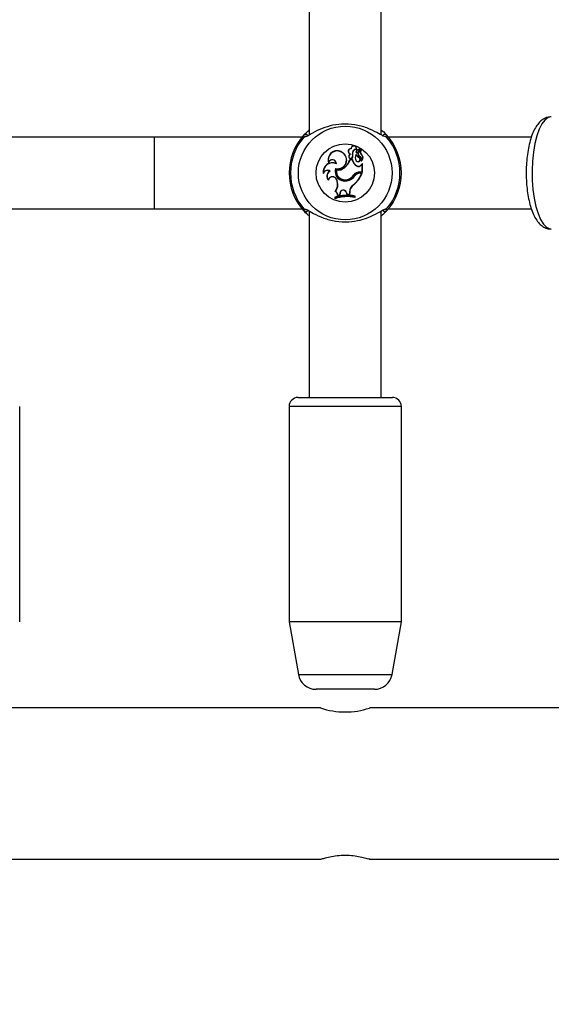
# Model space of a CAD drawing. Units: millimetres. Extents: x 0 to 42, y 0 to 29.8.
# Drawn here: x 7.8 to 8.3, y 5.4 to 6.3 of the extents above; entities that cross this region are included whole.
import ezdxf

# ---------------------------------------------------------------- set-up
doc = ezdxf.new("R2010")
doc.units = ezdxf.units.MM
doc.layers.add('LE_NORM', color=179, linetype='Continuous', lineweight=50)
doc.styles.add('SLDTEXTSTYLE3', font='TXT', dxfattribs={"width": 0.75})
doc.dimstyles.new('SLDDIMSTYLE0', dxfattribs={"dimtxt": 0.35, "dimasz": 0.3302, "dimexe": 0, "dimexo": 0.0625, "dimgap": 0.0875, "dimtad": 1, "dimdec": 0, "dimlfac": 25, "dimrnd": 1e-09, "dimzin": 12, "dimdsep": 46, "dimtxsty": 'SLDTEXTSTYLE3', "dimsah": 1, "dimcen": 0.09, "dimadec": 0, "dimazin": 3, "dimtfac": 1, "dimtdec": 0, "dimtofl": 0, "dimtmove": 0, "dimatfit": 3, "dimfxl": 0, "dimfrac": 2, "dimtolj": 1, "dimtzin": 12, "dimarcsym": 0})

# ---------------------------------------------------------------- blocks, each defined once
blk = doc.blocks.new('_D_15')
at = {"layer": 'LE_NORM'}
for p, q in [((5.82828, 8.96185), (3.77293, 8.96185)), ((3.87293, 8.96185), (3.87293, 5.21601)), ((9.27828, 5.21601), (3.77293, 5.21601))]:
    blk.add_line(p, q, dxfattribs=at)
for points in [[(3.87293, 8.96185), (3.82213, 8.63165), (3.92373, 8.63165)], [(3.87293, 5.21601), (3.92373, 5.54621), (3.82213, 5.54621)]]:
    blk.add_solid(points, dxfattribs=at)
at = {"layer": 'LE_NORM', "char_height": 0.35, "attachment_point": 1, "rotation": 90, "style": 'SLDTEXTSTYLE3'}
for s, insert in [('Valhoogte', (3.97711, 5.88338)), ('94', (3.42148, 6.83032))]:
    blk.add_mtext(s, dxfattribs=dict(at, insert=insert))

msp = doc.modelspace()

# ---------------------------------------------------------------- linework, layer by layer
at = {"color": 7, "linetype": 'Continuous', "lineweight": 25}
for p, q in [((8.0668302, 6.6321177), (8.0668302, 6.1499461)), ((8.1308302, 6.1499097), (8.1308302, 6.6320813)), ((7.9288302, 6.1480137), (7.7972489, 6.1480137)), ((8.0604114, 6.1480137), (7.9288302, 6.1480137)), ((7.9288302, 6.1160137), (7.9288302, 6.1480137)), ((8.2075981, 6.1480137), (8.1372489, 6.1480137)), ((8.2645855, 6.1480137), (8.2075981, 6.1480137)), ((8.0961129, 6.1342096), (8.0962077, 6.1343568)), ((8.1033577, 6.1331015), (8.1030165, 6.1330257)), ((8.1041466, 6.1375553), (8.1039681, 6.1377431)), ((8.1052608, 6.133038), (8.1054319, 6.1330752)), ((8.1084967, 6.1346261), (8.1083217, 6.1346252)), ((8.108668, 6.1321057), (8.1086816, 6.1324049)), ((8.1086942, 6.1371829), (8.1088293, 6.137006)), ((8.1089586, 6.1357227), (8.1088386, 6.1358501)), ((8.1096601, 6.134085), (8.1122743, 6.1370533)), ((8.1097833, 6.1339602), (8.1124017, 6.1369333)), ((8.110806, 6.1345416), (8.11265, 6.1366334)), ((8.1109367, 6.1344252), (8.110806, 6.1345416)), ((8.1109367, 6.1344252), (8.11277, 6.1365048)), ((8.1130031, 6.1325833), (8.1131178, 6.1327163)), ((8.0840539, 6.1257242), (8.0840439, 6.1251723)), ((8.0909923, 6.1241826), (8.0908128, 6.1244632)), ((8.1022083, 6.131293), (8.1020429, 6.1313518)), ((8.1030966, 6.1278008), (8.1029675, 6.1279757)), ((8.1051953, 6.1279757), (8.1029675, 6.1279757)), ((8.1050491, 6.1278008), (8.1030966, 6.1278008)), ((8.1050491, 6.1278008), (8.1051953, 6.1279757)), ((8.1052958, 6.1300152), (8.1054637, 6.1299646)), ((8.1086826, 6.1269388), (8.1085421, 6.1268346)), ((8.1114468, 6.1296103), (8.1115419, 6.1297579)), ((8.1116637, 6.1310553), (8.111587, 6.1308979)), ((8.1128998, 6.1231392), (8.1139601, 6.1242385)), ((8.1130344, 6.1230267), (8.1128998, 6.1231392)), ((8.1130344, 6.1230267), (8.1139512, 6.1239772)), ((8.1132321, 6.1269084), (8.1131967, 6.1268589)), ((8.1139512, 6.1239772), (8.1140286, 6.1241691)), ((8.1139512, 6.1169844), (8.1139512, 6.1239772)), ((8.1141262, 6.1168095), (8.1141262, 6.1241806)), ((7.9288302, 6.0840137), (7.9288302, 6.1160137)), ((8.0793884, 6.116193), (8.0793022, 6.1155505)), ((8.085283, 6.1176687), (8.0849469, 6.1176731)), ((8.0902497, 6.1200738), (8.0903672, 6.1198638)), ((8.0910914, 6.1187502), (8.090951, 6.1189516)), ((8.0980697, 6.1206604), (8.0979609, 6.1207975)), ((8.1063586, 6.1142487), (8.1065005, 6.1141464)), ((8.1089852, 6.1222318), (8.1090754, 6.1223817)), ((8.111806, 6.1169844), (8.111806, 6.1168095)), ((8.111806, 6.1169844), (8.1139512, 6.1169844)), ((8.111806, 6.1168095), (8.1141262, 6.1168095)), ((8.112243, 6.1158297), (8.112243, 6.1160047)), ((8.112243, 6.1160047), (8.1138296, 6.1160047)), ((8.112243, 6.1158297), (8.1135788, 6.1158297)), ((8.1135788, 6.1158297), (8.1138296, 6.1160047)), ((8.1139512, 6.1169844), (8.1141262, 6.1168095)), ((8.0837596, 6.1098786), (8.0838455, 6.1095099)), ((8.0912743, 6.1100338), (8.0911091, 6.1099762)), ((8.0911091, 6.1099762), (8.0915677, 6.1086623)), ((8.0912743, 6.1100338), (8.0917329, 6.1087199)), ((8.0917329, 6.1087199), (8.0915677, 6.1086623)), ((8.1003462, 6.10899), (8.1003157, 6.1091625)), ((8.1008821, 6.1102884), (8.1009346, 6.1101214)), ((8.1063077, 6.1055728), (8.1064108, 6.105431)), ((8.1075398, 6.1136935), (8.1073978, 6.1137969)), ((8.090084, 6.099609), (8.0898006, 6.0995465)), ((8.0922577, 6.096112), (8.0938084, 6.0964693)), ((8.0940214, 6.0980549), (8.0938084, 6.0964693)), ((8.0938084, 6.0964693), (8.0939657, 6.0963259)), ((8.0941955, 6.0980373), (8.0939657, 6.0963259)), ((8.0940214, 6.0980549), (8.0941955, 6.0980373)), ((8.0997764, 6.0988396), (8.0996122, 6.0987789)), ((8.0996122, 6.0987789), (8.1003074, 6.0969839)), ((8.0997764, 6.0988396), (8.1004285, 6.0971556)), ((8.1004285, 6.0971556), (8.1003074, 6.0969839)), ((8.1003074, 6.0969839), (8.1027788, 6.0969156)), ((8.1004285, 6.0971556), (8.102605, 6.0970955)), ((8.1026162, 6.0988788), (8.102605, 6.0970955)), ((8.102605, 6.0970955), (8.1027788, 6.0969156)), ((8.1026162, 6.0988788), (8.1027912, 6.0988783)), ((8.1027912, 6.0988783), (8.1027788, 6.0969156)), ((8.0898136, 6.0942022), (8.0896387, 6.0943275)), ((8.0896387, 6.0943275), (8.0896387, 6.0931114)), ((8.0898136, 6.0933555), (8.0896387, 6.0931114)), ((8.0898136, 6.0942022), (8.0898136, 6.0933555)), ((8.0920764, 6.0958907), (8.0939657, 6.0963259)), ((8.0922577, 6.096112), (8.0920764, 6.0958907)), ((8.1074721, 6.0952747), (8.1076471, 6.0954167)), ((8.1074721, 6.0944161), (8.1074721, 6.0952747)), ((8.1074721, 6.0944161), (8.1076471, 6.0942007)), ((8.1076471, 6.0942007), (8.1076471, 6.0954167)), ((7.7972489, 6.0840137), (7.9288302, 6.0840137)), ((7.9288302, 6.0840137), (8.0604114, 6.0840137)), ((8.0668302, 6.0821177), (8.0668302, 5.9160137)), ((8.1308302, 5.9160137), (8.1308302, 6.0820813)), ((8.1372489, 6.0840137), (8.2075981, 6.0840137)), ((8.2075981, 6.0840137), (8.2646151, 6.0840137)), ((8.0568302, 5.9160137), (8.1408302, 5.9160137)), ((7.8088302, 5.7160137), (7.8088302, 5.9080137)), ((8.0488302, 5.9080137), (8.0488302, 5.7160137)), ((8.1488302, 5.7160137), (8.1488302, 5.9080137)), ((8.0488302, 5.7160137), (8.0570785, 5.6692353)), ((8.1488302, 5.7160137), (8.0488302, 5.7160137)), ((8.1405819, 5.6692353), (8.1488302, 5.7160137)), ((8.0988302, 5.6560137), (8.0728354, 5.6560137)), ((8.124825, 5.6560137), (8.0988302, 5.6560137)), ((8.0768302, 5.6394137), (7.7805316, 5.6394137)), ((8.4408302, 5.6394137), (8.1205316, 5.6394137)), ((7.7805316, 5.5046137), (8.0768302, 5.5046137)), ((8.1205316, 5.5046137), (8.4408302, 5.5046137))]:
    msp.add_line(p, q, dxfattribs=at)
at = {"color": 8, "linetype": 'Continuous', "lineweight": 25}
for p, q in [((8.1488302, 5.9080137), (8.0488302, 5.9080137)), ((8.0570785, 5.6692353), (8.1405819, 5.6692353))]:
    msp.add_line(p, q, dxfattribs=at)
at = {"color": 8, "linetype": 'Continuous', "lineweight": 25, "flags": 128}
msp.add_lwpolyline([(8.2824092, 6.1660137), (8.2795191, 6.1652945), (8.2767122, 6.1631575), (8.2740691, 6.1596644), (8.271666, 6.1549155), (8.2695719, 6.1490474), (8.2678472, 6.142229), (8.2665414, 6.1346565), (8.265692, 6.1265476), (8.2653236, 6.1181357), (8.2654467, 6.1096628), (8.2660578, 6.1013725), (8.2671393, 6.0935035), (8.26866, 6.086282), (8.2705763, 6.0799159), (8.2728331, 6.0745882), (8.2753653, 6.0704522), (8.2781001, 6.067627), (8.2809589, 6.0661938), (8.2824092, 6.0660137)], dxfattribs=at)
at = {"color": 7, "linetype": 'Continuous', "lineweight": 25}
for radius in [0.0417517, 0.0259948]:
    msp.add_circle((8.0988302, 6.1160137), radius, dxfattribs=at)
for centre, radius, start, end in [((8.0988302, 6.1160137), 0.05, 137.3654589, 222.6345411), ((8.0634706, 6.1484629), 0.0020093, 1.7706944, 135.1640221), ((8.1341898, 6.1484629), 0.0020093, 44.8359779, 178.2293056), ((8.0988302, 6.1160137), 0.05, 317.3654589, 42.6345411), ((8.0988302, 6.1160137), 0.0487846, 139.1274339, 220.8725661), ((8.0988302, 6.1160137), 0.0487846, 319.1274339, 40.8725661), ((8.0915938, 6.1278203), 0.0080009, 54.7832035, 199.3279208), ((8.0915938, 6.1278203), 0.0078259, 54.728906, 195.5358116), ((8.0922155, 6.1275423), 0.0077229, 255.2532706, 59.6917849), ((8.0922155, 6.1275423), 0.0078978, 256.4658373, 59.6367711), ((8.1038969, 6.1353028), 0.0024413, 88.328379, 248.8634908), ((8.1038969, 6.1353028), 0.0022663, 83.6729645, 256.2374074), ((8.1056725, 6.1303608), 0.0037625, 134.9039349, 164.7289092), ((8.1056725, 6.1303608), 0.0035875, 130.1847823, 164.9396069), ((8.1064469, 6.1376924), 0.0024793, 343.9269229, 178.8295267), ((8.1064469, 6.1376924), 0.0023043, 347.2261367, 183.4108481), ((8.1087135, 6.1336725), 0.0035105, 90.3155809, 190.4136048), ((8.0990183, 6.1314543), 0.0064403, 347.0883935, 14.2350525), ((8.1087135, 6.1336725), 0.0033355, 88.0112068, 190.3152859), ((8.0990183, 6.1314543), 0.0066153, 346.9865816, 14.1835092), ((8.1121147, 6.129532), 0.0044766, 140.077011, 217.0540543), ((8.1121147, 6.129532), 0.0043016, 143.2516506, 217.0737509), ((8.1099908, 6.1346424), 0.0016691, 133.6501892, 180.5903648), ((8.1092038, 6.1346252), 0.0008821, 180, 311.0720878), ((8.1099908, 6.1346424), 0.0014942, 133.6940621, 180.6258869), ((8.1092038, 6.1346252), 0.0007071, 179.9289691, 310.1871357), ((8.1150504, 6.1364182), 0.0077028, 214.0459406, 242.1060009), ((8.1150504, 6.1364182), 0.0075278, 212.2166265, 242.2206058), ((8.1128012, 6.1315837), 0.0058227, 95.7629566, 132.8855932), ((8.1128012, 6.1315837), 0.0056477, 95.8822975, 132.8735111), ((8.1125169, 6.1330028), 0.0023011, 138.0313878, 246.1645356), ((8.1125169, 6.1330028), 0.0021262, 138.0084128, 246.3425191), ((8.1150734, 6.1346069), 0.002895, 140.6464068, 224.3475026), ((8.1122151, 6.1371159), 0.0002611, 315.6272314, 89.6768965), ((8.1122151, 6.1371159), 0.0000862, 313.4014615, 85.1130814), ((8.1150734, 6.1346069), 0.00272, 140.4294764, 224.0328549), ((8.1127938, 6.1364648), 0.0002216, 325.6045196, 130.4671477), ((8.1127938, 6.1364648), 0.0000466, 331.5999357, 120.8041868), ((8.1109063, 6.1296566), 0.0036003, 310.2408342, 54.3799808), ((8.1109063, 6.1296566), 0.0037753, 308.9666066, 54.1404882), ((8.0873816, 6.1170053), 0.0082093, 65.2938868, 190.2072753), ((8.0873816, 6.1170053), 0.0080344, 63.2940267, 185.8023766), ((8.0873707, 6.1242676), 0.0034476, 3.2520384, 164.7872672), ((8.0873707, 6.1242676), 0.0036226, 358.6552656, 156.2902995), ((8.0894169, 6.1320918), 0.014162, 307.1073034, 343.1037859), ((8.0894169, 6.1320918), 0.0143369, 307.1234245, 342.5846476), ((8.1037326, 6.1306072), 0.0018465, 156.2174755, 339.6368274), ((8.1037326, 6.1306072), 0.0016715, 155.7768498, 339.2585534), ((8.1131291, 6.1293361), 0.0082246, 190.7589283, 239.7452404), ((8.1131291, 6.1293361), 0.0080496, 189.7295408, 239.762764), ((8.1102517, 6.1280811), 0.0021158, 216.0967542, 52.4237801), ((8.1102517, 6.1280811), 0.0019408, 216.0541005, 51.9931175), ((8.1105829, 6.1248035), 0.0030277, 238.1482292, 324.0652037), ((8.1105829, 6.1248035), 0.0028527, 238.0997133, 324.3082024), ((8.1100708, 6.1280829), 0.0031974, 338.1678968, 61.6934659), ((8.1100708, 6.1280829), 0.0033724, 339.6181982, 61.8133579), ((8.1131982, 6.1268615), 0.0001625, 168.529068, 300.3907372), ((8.1140289, 6.1241687), 0.000098, 6.9605833, 134.5687402), ((8.0829953, 6.114296), 0.0039004, 59.9771692, 161.2379334), ((8.0829953, 6.114296), 0.0040754, 55.8524512, 152.2582007), ((8.0878051, 6.1131315), 0.0053661, 122.1839633, 222.4473844), ((8.0878051, 6.1131315), 0.0051911, 119.0684065, 218.8018935), ((8.0984609, 6.1174132), 0.0086315, 162.0463471, 282.6164391), ((8.0984609, 6.1174132), 0.0084566, 163.1547738, 282.6697054), ((8.0985202, 6.1174506), 0.0077166, 168.7830384, 288.2334925), ((8.0924769, 6.1273904), 0.0085757, 259.7509624, 309.7538804), ((8.0985202, 6.1174506), 0.0075416, 170.0768424, 288.2517513), ((8.0924769, 6.1273904), 0.0087506, 260.8903099, 309.727363), ((8.0979434, 6.1201189), 0.0102604, 286.6438351, 325.1017449), ((8.0979434, 6.1201189), 0.0104353, 286.6572962, 325.0867506), ((8.0906088, 6.1244075), 0.0245194, 309.811525, 339.5226707), ((8.111806, 6.1101931), 0.0067914, 90, 143.3323183), ((8.0906088, 6.1244075), 0.0246944, 309.7845132, 340.1065422), ((8.111806, 6.1101931), 0.0066164, 90, 143.3091692), ((8.112243, 6.1095843), 0.0064205, 89.9999997, 138.9941848), ((8.112243, 6.1095843), 0.0062455, 89.9999997, 138.855556), ((8.0875422, 6.1087312), 0.0039529, 19.2410386, 163.1255252), ((8.0875422, 6.1087312), 0.0037779, 19.2410386, 168.105135), ((8.0828566, 6.1056218), 0.0092265, 318.8173517, 19.2410386), ((8.0828566, 6.1056218), 0.0094014, 320.2415246, 19.2410386), ((8.0990588, 6.1188118), 0.0097308, 277.4215727, 328.9785739), ((8.0990588, 6.1188118), 0.0099058, 277.4679253, 328.8891609), ((8.1105323, 6.0988783), 0.0079161, 122.2540577, 179.9959842), ((8.1105323, 6.0988783), 0.0077411, 122.1691488, 180), ((8.088349, 6.0961065), 0.0037337, 356.6855865, 67.1209568), ((8.088349, 6.0961065), 0.0039087, 0.0798787, 63.6484077), ((8.09698, 6.0978522), 0.0029656, 19.4479926, 176.0816087), ((8.09698, 6.0978522), 0.0027906, 19.3948466, 176.1968654), ((8.1006107, 6.0623381), 0.0338187, 77.9912334, 108.9315187), ((8.1006107, 6.0611221), 0.0338187, 77.9912334, 108.9315187), ((8.1006107, 6.0623381), 0.0336437, 78.2323954, 108.718831), ((8.1006107, 6.0611221), 0.0339936, 78.3552448, 108.5190815), ((8.0634706, 6.0835644), 0.0020093, 224.8359779, 358.2293056), ((8.1341898, 6.0835644), 0.0020093, 181.7706944, 315.1640221), ((8.0568302, 5.9080137), 0.008, 90, 180), ((8.1408302, 5.9080137), 0.008, 0, 90), ((8.0728354, 5.6720137), 0.016, 190, 270), ((8.124825, 5.6720137), 0.016, 270, 350), ((8.098826, 5.7048541), 0.0690381, 251.4214427, 288.3245514)]:
    msp.add_arc(centre, radius, start, end, dxfattribs=at)
at = {"color": 8, "linetype": 'Continuous', "lineweight": 25}
for centre, radius, start, end in [((8.0634487, 6.1466829), 0.0019614, 71.4663572, 140.2421179), ((8.1342104, 6.146681), 0.0019636, 39.7775934, 103.576423), ((8.06345, 6.0853464), 0.0019636, 219.7775934, 283.576423), ((8.1342117, 6.0853444), 0.0019614, 251.4663572, 320.2421179)]:
    msp.add_arc(centre, radius, start, end, dxfattribs=at)
at = {"color": 7, "linetype": 'Continuous', "lineweight": 25}
for points, knots in [([(8.1350177, 6.14816), (8.1343616, 6.1482565), (8.1336841, 6.1483562), (8.1310595, 6.1497413), (8.1269081, 6.1522205), (8.1184936, 6.1563071), (8.1075449, 6.1593229), (8.095973, 6.1599273), (8.0851217, 6.1581745), (8.0754576, 6.1546967), (8.0681199, 6.1507001), (8.0639069, 6.1481368), (8.0628318, 6.1480565), (8.0625492, 6.1480354)], [0, 0, 0, 0, 0.07515997, 0.07759763, 0.17719089, 0.29894659, 0.4148038, 0.5319144, 0.63650233, 0.74427725, 0.86848154, 0.96542736, 1, 1, 1, 1]), ([(8.2824092, 6.1660137), (8.2812709, 6.1659241), (8.2788147, 6.1657307), (8.2753641, 6.1641683), (8.2722142, 6.1617251), (8.2693851, 6.1583446), (8.2667947, 6.1538545), (8.264523, 6.1482027), (8.2626812, 6.1416346), (8.2613215, 6.1345097), (8.2604331, 6.1270104), (8.2600084, 6.1192889), (8.2600451, 6.1115106), (8.26054, 6.1038516), (8.2614875, 6.0964841), (8.2628835, 6.0895632), (8.264738, 6.0832119), (8.2671042, 6.0775105), (8.2698945, 6.0729194), (8.2730832, 6.0694653), (8.2765283, 6.0672454), (8.2797157, 6.0660528), (8.2816784, 6.066152), (8.282338, 6.0661854)], [0, 0, 0, 0, 0.0333508, 0.07196494, 0.11180584, 0.15633683, 0.20782881, 0.26397938, 0.31920031, 0.37301442, 0.42594242, 0.47839629, 0.53066048, 0.58295599, 0.63544095, 0.68838014, 0.74215164, 0.79735966, 0.85491611, 0.90173349, 0.94253823, 0.98068951, 1, 1, 1, 1]), ([(8.0619409, 6.1479373), (8.0615443, 6.1483077), (8.0610678, 6.1487527), (8.0619053, 6.1497178), (8.0620457, 6.1498797)], [0, 0, 0, 0, 0.832273593, 1, 1, 1, 1]), ([(8.0620457, 6.1498797), (8.062568, 6.1504122), (8.0636328, 6.1514978), (8.0652161, 6.1532283), (8.0666509, 6.1542366), (8.0668302, 6.1543625)], [0, 0, 0, 0, 0.45727757, 0.93219081, 1, 1, 1, 1]), ([(8.1308302, 6.1543082), (8.1311551, 6.1540761), (8.1337382, 6.1522302), (8.1347394, 6.1509761), (8.1356146, 6.1498797)], [0, 0, 0, 0, 0.12577103, 1, 1, 1, 1]), ([(8.1356146, 6.1498797), (8.1360762, 6.1491514), (8.1366307, 6.1482766), (8.1358503, 6.147986), (8.1357195, 6.1479373)], [0, 0, 0, 0, 0.832420943, 1, 1, 1, 1]), ([(8.1096601, 6.134085), (8.1096866, 6.134058), (8.1097276, 6.1340163), (8.1097688, 6.1339748), (8.1097833, 6.1339602)], [0, 0, 0, 0, 0.64792753, 1, 1, 1, 1]), ([(8.1122224, 6.1372017), (8.1122223, 6.1372064), (8.1122221, 6.1372295), (8.1122205, 6.1372879), (8.1122181, 6.1373417), (8.1122165, 6.137377)], [0, 0, 0, 0, 0.07894672, 0.39473369, 1, 1, 1, 1]), ([(8.1122743, 6.1370533), (8.1122776, 6.1370501), (8.1122942, 6.1370341), (8.1123365, 6.1369939), (8.1123759, 6.1369573), (8.1124017, 6.1369333)], [0, 0, 0, 0, 0.0789478, 0.39473903, 1, 1, 1, 1]), ([(8.11277, 6.1365048), (8.1127684, 6.1365067), (8.1127603, 6.1365164), (8.1127254, 6.1365558), (8.1126865, 6.1365962), (8.1126543, 6.136629), (8.11265, 6.1366334)], [0, 0, 0, 0, 0.04267595, 0.21337992, 0.89619679, 1, 1, 1, 1]), ([(8.1128348, 6.1364427), (8.1128369, 6.1364413), (8.1128472, 6.1364343), (8.1128902, 6.1364042), (8.1129351, 6.1363709), (8.1129718, 6.1363433), (8.1129766, 6.1363396)], [0, 0, 0, 0, 0.04267694, 0.21338476, 0.89621648, 1, 1, 1, 1]), ([(8.1131967, 6.1268589), (8.1131965, 6.1268589), (8.1131955, 6.1268585), (8.1131917, 6.1268579), (8.1131776, 6.1268583), (8.1131253, 6.1268683), (8.1130772, 6.1268825), (8.1130389, 6.1268938)], [0, 0, 0, 0, 0.002967319, 0.014837102, 0.062317422, 0.252231449, 1, 1, 1, 1]), ([(8.1131967, 6.1268589), (8.1131967, 6.1268587), (8.1131968, 6.1268578), (8.1131976, 6.1268542), (8.1132028, 6.1268413), (8.1132294, 6.1267954), (8.1132578, 6.1267541), (8.1132804, 6.1267213)], [0, 0, 0, 0, 0.00296742, 0.01483737, 0.06231816, 0.2522372, 1, 1, 1, 1]), ([(8.1140286, 6.1241691), (8.114027, 6.1241709), (8.1140161, 6.124183), (8.1139983, 6.1241996), (8.1139773, 6.1242212), (8.1139658, 6.1242327), (8.1139601, 6.1242385)], [0, 0, 0, 0, 0.07344656, 0.50000029, 0.75000015, 1, 1, 1, 1]), ([(8.1140286, 6.1241691), (8.1140287, 6.1241692), (8.1140288, 6.1241694), (8.1140294, 6.1241698), (8.1140316, 6.124171), (8.1140407, 6.1241731), (8.1140726, 6.1241772), (8.1141029, 6.1241791), (8.1141262, 6.1241806)], [0, 0, 0, 0, 0.00083047, 0.00415293, 0.01744182, 0.07059, 0.28317082, 1, 1, 1, 1]), ([(8.0620457, 6.0821477), (8.0615841, 6.0828759), (8.0610296, 6.0837508), (8.0618101, 6.0840414), (8.0619409, 6.08409)], [0, 0, 0, 0, 0.832420943, 1, 1, 1, 1]), ([(8.0668302, 6.0777191), (8.0665053, 6.0779513), (8.0639221, 6.0797971), (8.062921, 6.0810513), (8.0620457, 6.0821477)], [0, 0, 0, 0, 0.12577103, 1, 1, 1, 1]), ([(8.0626426, 6.0838674), (8.0632988, 6.0837708), (8.0639762, 6.0836711), (8.0666009, 6.0822861), (8.0707522, 6.0798068), (8.0791667, 6.0757203), (8.0901155, 6.0727044), (8.1016873, 6.0721001), (8.1125386, 6.0738529), (8.1222027, 6.0773307), (8.1295404, 6.0813272), (8.1337535, 6.0838906), (8.1348285, 6.0839709), (8.1351111, 6.083992)], [0, 0, 0, 0, 0.07515997, 0.07759763, 0.17719089, 0.29894659, 0.4148038, 0.5319144, 0.63650233, 0.74427725, 0.86848154, 0.96542736, 1, 1, 1, 1]), ([(8.1356146, 6.0821477), (8.1350923, 6.0816152), (8.1340275, 6.0805296), (8.1324443, 6.078799), (8.1310094, 6.0777908), (8.1308302, 6.0776648)], [0, 0, 0, 0, 0.45727757, 0.93219081, 1, 1, 1, 1]), ([(8.1357195, 6.08409), (8.1361161, 6.0837197), (8.1365925, 6.0832746), (8.1357551, 6.0823096), (8.1356146, 6.0821477)], [0, 0, 0, 0, 0.832273593, 1, 1, 1, 1]), ([(8.0768302, 5.5046137), (8.0770607, 5.5046907), (8.0775215, 5.5048447), (8.0810985, 5.5059301), (8.0864574, 5.5072104), (8.0933457, 5.5082125), (8.100789, 5.5084148), (8.1078168, 5.5077848), (8.1139264, 5.5066102), (8.1184276, 5.5053901), (8.1207898, 5.5046272), (8.1205932, 5.5046907), (8.1205316, 5.5047105)], [0, 0, 0, 0, 0.10359973, 0.20708038, 0.31369166, 0.42316689, 0.52904366, 0.63034352, 0.73326821, 0.84132105, 0.95030845, 1, 1, 1, 1])]:
    msp.add_open_spline(points, degree=3, knots=knots, dxfattribs=at)

# ---------------------------------------------------------------- dimensions: what is measured, and where the dimension line sits
at = {"layer": 'LE_NORM'}
dim = msp.add_linear_dim(base=(4.428282, 5.2160137), p1=(5.928282, 8.9618545), p2=(9.378282, 5.2160137), angle=90, dimstyle='SLDDIMSTYLE0', dxfattribs=at)
dim.commit()
dim.dimension.update_dxf_attribs({"geometry": '_D_15', "text_midpoint": (4.428282, 7.0889341), "dimtype": 160})

doc.saveas('drawing.dxf')
